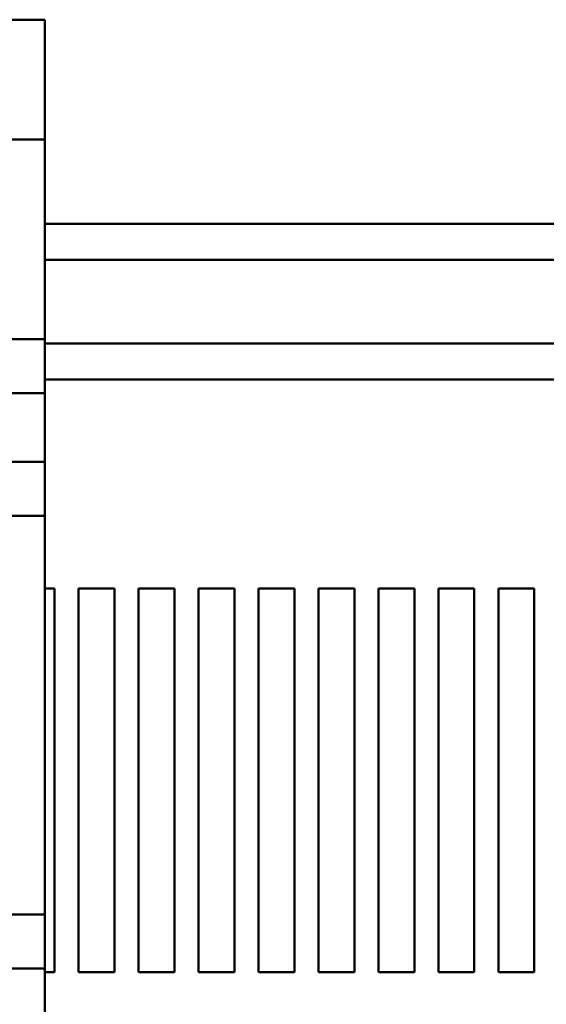
# Model space of a CAD drawing. Units: inches. Extents: x 1 to 237, y 4 to 150.
# Drawn here: x 197 to 203, y 40 to 52 of the extents above; entities that cross this region are included whole.
import ezdxf

# ---------------------------------------------------------------- set-up
doc = ezdxf.new("R2010")
doc.units = ezdxf.units.IN
doc.header["$LTSCALE"] = 7
doc.header["$MEASUREMENT"] = 0
doc.layers.add('Visible (ANSI)', color=7, linetype='Continuous', lineweight=50)

msp = doc.modelspace()

# ---------------------------------------------------------------- linework, layer by layer
at = {"layer": 'Visible (ANSI)'}
for p, q in [((197.147, 52.286), (196.71, 52.286)), ((197.147, 50.827), (197.147, 52.286)), ((197.147, 50.827), (196.715, 50.827)), ((197.147, 48.401), (197.147, 50.827)), ((197.147, 49.801), (213.005, 49.801)), ((197.147, 49.364), (213.005, 49.364)), ((196.715, 48.401), (197.147, 48.401)), ((197.147, 47.745), (197.147, 48.401)), ((197.147, 48.349), (213.253, 48.349)), ((197.147, 47.911), (212.696, 47.911)), ((197.147, 47.745), (196.715, 47.745)), ((197.147, 46.908), (197.147, 47.745)), ((194.091, 46.908), (197.147, 46.908)), ((197.147, 46.252), (197.147, 46.908)), ((197.147, 46.252), (194.418, 46.252)), ((197.147, 41.401), (197.147, 46.252)), ((197.147, 45.368), (197.264, 45.368)), ((197.264, 45.368), (197.264, 40.701)), ((197.556, 45.368), (197.993, 45.368)), ((197.556, 40.701), (197.556, 45.368)), ((197.993, 45.368), (197.993, 40.701)), ((198.285, 45.368), (198.722, 45.368)), ((198.285, 40.701), (198.285, 45.368)), ((198.722, 45.368), (198.722, 40.701)), ((199.014, 45.368), (199.451, 45.368)), ((199.014, 40.701), (199.014, 45.368)), ((199.451, 45.368), (199.451, 40.701)), ((199.743, 45.368), (200.181, 45.368)), ((199.743, 40.701), (199.743, 45.368)), ((200.181, 45.368), (200.181, 40.701)), ((200.472, 45.368), (200.91, 45.368)), ((200.472, 40.701), (200.472, 45.368)), ((200.91, 45.368), (200.91, 40.701)), ((201.201, 45.368), (201.639, 45.368)), ((201.201, 40.701), (201.201, 45.368)), ((201.639, 45.368), (201.639, 40.701)), ((201.931, 45.368), (202.368, 45.368)), ((201.931, 40.701), (201.931, 45.368)), ((202.368, 45.368), (202.368, 40.701)), ((202.66, 45.368), (203.097, 45.368)), ((202.66, 40.701), (202.66, 45.368)), ((203.097, 45.368), (203.097, 40.701)), ((194.418, 41.401), (197.147, 41.401)), ((197.147, 40.745), (197.147, 41.401)), ((197.147, 40.745), (194.097, 40.745)), ((197.147, 39.908), (197.147, 40.745)), ((197.264, 40.701), (197.147, 40.701)), ((197.993, 40.701), (197.556, 40.701)), ((198.722, 40.701), (198.285, 40.701)), ((199.451, 40.701), (199.014, 40.701)), ((200.181, 40.701), (199.743, 40.701)), ((200.91, 40.701), (200.472, 40.701)), ((201.639, 40.701), (201.201, 40.701)), ((202.368, 40.701), (201.931, 40.701)), ((203.097, 40.701), (202.66, 40.701))]:
    msp.add_line(p, q, dxfattribs=at)

doc.saveas('drawing.dxf')
